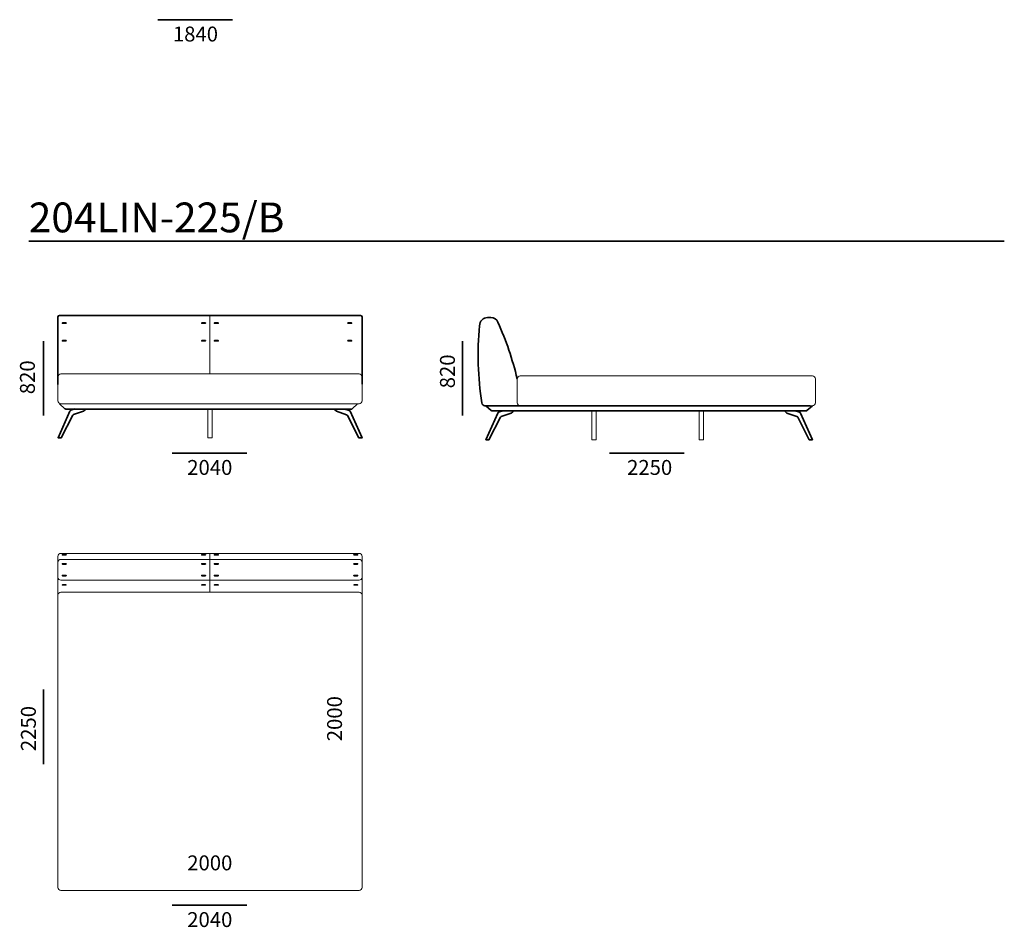
# Model space of a CAD drawing. Units: millimetres. Extents: x -6000 to 28000, y -6000 to 28000.
# Drawn here: x 7311 to 13915, y 2514 to 8601 of the extents above; entities that cross this region are included whole.
import ezdxf

# ---------------------------------------------------------------- set-up
doc = ezdxf.new("R2010")
doc.units = ezdxf.units.MM
doc.header["$MEASUREMENT"] = 0
for name, color, linetype, lineweight in [('2D - Общий_Ном._пера__1_Pen_No__7_Pen_No__7', 7, 'Continuous', 35), ('2D Drafting - General_Pen_No__1', 7, 'Continuous', 13), ('2D Drafting - General_Pen_No__7_Pen_No__7', 7, 'Continuous', 35), ('Аннотация - Общий_Ном._пера__1_Pen_No__7_Pen_No__7', 7, 'Continuous', 35), ('Аннотация - Общий_Ном._пера__252_Pen_No__7_Pen_No__7', 7, 'Continuous', 35), ('Аннотация - Текст_Ном._пера__1_Pen_No__7_Pen_No__7', 7, 'Continuous', 35)]:
    doc.layers.add(name, color=color, linetype=linetype, lineweight=lineweight)
doc.layers.add('2D - Общий_Ном._пера__2_Pen_No__8_Pen_No__8', color=7, linetype='Continuous', lineweight=35, true_color=0xa80f02)
doc.styles.add('GENERATED_STYLE_1', font='txt')

msp = doc.modelspace()

# ---------------------------------------------------------------- hatches: boundary and pattern name
at = {"layer": '2D - Общий_Ном._пера__1_Pen_No__7_Pen_No__7', "linetype": 'Continuous', "lineweight": 35}
for points in [[(7622.1, 6567.3), (7597.1, 6567.3), (7597.1, 6565.3), (7622.1, 6565.3)], [(8557.1, 6567.3), (8532.1, 6567.3), (8532.1, 6565.3), (8557.1, 6565.3)], [(8642.4, 6567.3), (8617.4, 6567.3), (8617.4, 6565.3), (8642.4, 6565.3)], [(9537.1, 6567.3), (9512.1, 6567.3), (9512.1, 6565.3), (9537.1, 6565.3)], [(7622.1, 6448.8), (7597.1, 6448.8), (7597.1, 6446.8), (7622.1, 6446.8)], [(8557.1, 6448.8), (8532.1, 6448.8), (8532.1, 6446.8), (8557.1, 6446.8)], [(8642.4, 6448.8), (8617.4, 6448.8), (8617.4, 6446.8), (8642.4, 6446.8)], [(9537.1, 6448.8), (9512.1, 6448.8), (9512.1, 6446.8), (9537.1, 6446.8)], [(7622.1, 5014), (7597.1, 5014), (7597.1, 5012), (7622.1, 5012)], [(8557.1, 5014), (8532.1, 5014), (8532.1, 5012), (8557.1, 5012)], [(8642.1, 5014), (8617.1, 5014), (8617.1, 5012), (8642.1, 5012)], [(9577.1, 5014), (9552.1, 5014), (9552.1, 5012), (9577.1, 5012)], [(7622.1, 4952), (7597.1, 4952), (7597.1, 4950), (7622.1, 4950)], [(8557.1, 4952), (8532.1, 4952), (8532.1, 4950), (8557.1, 4950)], [(8642.1, 4952), (8617.1, 4952), (8617.1, 4950), (8642.1, 4950)], [(9577.1, 4952), (9552.1, 4952), (9552.1, 4950), (9577.1, 4950)], [(7622.1, 4874), (7597.1, 4874), (7597.1, 4872), (7622.1, 4872)], [(8557.1, 4874), (8532.1, 4874), (8532.1, 4872), (8557.1, 4872)], [(8642.1, 4874), (8617.1, 4874), (8617.1, 4872), (8642.1, 4872)], [(9577.1, 4874), (9552.1, 4874), (9552.1, 4872), (9577.1, 4872)], [(7622.1, 4812), (7597.1, 4812), (7597.1, 4810), (7622.1, 4810)], [(8557.1, 4812), (8532.1, 4812), (8532.1, 4810), (8557.1, 4810)], [(8642.1, 4812), (8617.1, 4812), (8617.1, 4810), (8642.1, 4810)], [(9577.1, 4812), (9552.1, 4812), (9552.1, 4810), (9577.1, 4810)]]:
    msp.add_hatch(color=7, dxfattribs=at).paths.add_polyline_path(points)

# ---------------------------------------------------------------- linework, layer by layer
at = {"layer": '2D - Общий_Ном._пера__2_Pen_No__8_Pen_No__8', "color": 14, "linetype": 'Continuous', "lineweight": 35, "true_color": 0xa80f02, "flags": 128}
for points in [[(7622.1, 6567.3), (7597.1, 6567.3), (7597.1, 6565.3), (7622.1, 6565.3)], [(8557.1, 6567.3), (8532.1, 6567.3), (8532.1, 6565.3), (8557.1, 6565.3)], [(8642.4, 6567.3), (8617.4, 6567.3), (8617.4, 6565.3), (8642.4, 6565.3)], [(9537.1, 6567.3), (9512.1, 6567.3), (9512.1, 6565.3), (9537.1, 6565.3)], [(7622.1, 6448.8), (7597.1, 6448.8), (7597.1, 6446.8), (7622.1, 6446.8)], [(8557.1, 6448.8), (8532.1, 6448.8), (8532.1, 6446.8), (8557.1, 6446.8)], [(8642.4, 6448.8), (8617.4, 6448.8), (8617.4, 6446.8), (8642.4, 6446.8)], [(9537.1, 6448.8), (9512.1, 6448.8), (9512.1, 6446.8), (9537.1, 6446.8)], [(7622.1, 5014), (7597.1, 5014), (7597.1, 5012), (7622.1, 5012)], [(8557.1, 5014), (8532.1, 5014), (8532.1, 5012), (8557.1, 5012)], [(8642.1, 5014), (8617.1, 5014), (8617.1, 5012), (8642.1, 5012)], [(9577.1, 5014), (9552.1, 5014), (9552.1, 5012), (9577.1, 5012)], [(7622.1, 4952), (7597.1, 4952), (7597.1, 4950), (7622.1, 4950)], [(8557.1, 4952), (8532.1, 4952), (8532.1, 4950), (8557.1, 4950)], [(8642.1, 4952), (8617.1, 4952), (8617.1, 4950), (8642.1, 4950)], [(9577.1, 4952), (9552.1, 4952), (9552.1, 4950), (9577.1, 4950)], [(7622.1, 4874), (7597.1, 4874), (7597.1, 4872), (7622.1, 4872)], [(8557.1, 4874), (8532.1, 4874), (8532.1, 4872), (8557.1, 4872)], [(8642.1, 4874), (8617.1, 4874), (8617.1, 4872), (8642.1, 4872)], [(9577.1, 4874), (9552.1, 4874), (9552.1, 4872), (9577.1, 4872)], [(7622.1, 4812), (7597.1, 4812), (7597.1, 4810), (7622.1, 4810)], [(8557.1, 4812), (8532.1, 4812), (8532.1, 4810), (8557.1, 4810)], [(8642.1, 4812), (8617.1, 4812), (8617.1, 4810), (8642.1, 4810)], [(9577.1, 4812), (9552.1, 4812), (9552.1, 4810), (9577.1, 4810)]]:
    msp.add_lwpolyline(points, close=True, dxfattribs=at)
at = {"layer": '2D Drafting - General_Pen_No__1', "color": 7, "linetype": 'Continuous', "lineweight": 13}
for points in [[(8587.1, 6225.2), (8587.1, 6617.3)], [(7577.1, 6025.2), (9377.1, 6024.9)], [(8587.1, 5022), (8587.1, 4762)]]:
    msp.add_lwpolyline(points, dxfattribs=at)
for points in [[(7587.1, 6025.2), (9587.1, 6025.2, 0.414214), (9607.1, 6045.2), (9607.1, 6205.2, 0.414214), (9587.1, 6225.2), (7587.1, 6225.2, 0.414214), (7567.1, 6205.2), (7567.1, 6045.2, 0.414214)], [(10667.7, 6012.6), (12627.7, 6012.6, 0.414214), (12647.7, 6032.6), (12647.7, 6192.6, 0.414214), (12627.7, 6212.6), (10667.7, 6212.6, 0.414214), (10647.7, 6192.6), (10647.7, 6032.6, 0.414214)], [(7587.1, 4982), (9587.1, 4982, -0.414214), (9607.1, 4962), (9607.1, 4862, -0.414214), (9587.1, 4842), (7587.1, 4842, -0.414214), (7567.1, 4862), (7567.1, 4962, -0.414214)], [(7587.1, 2762), (9587.1, 2762, 0.414214), (9607.1, 2782), (9607.1, 4742, 0.414214), (9587.1, 4762), (7587.1, 4762, 0.414214), (7567.1, 4742), (7567.1, 2782, 0.414214)]]:
    msp.add_lwpolyline(points, format="xyb", close=True, dxfattribs=at)
for points in [[(8572.1, 5989.6), (8602.1, 5989.6), (8602.1, 5796.6), (8572.1, 5796.6)], [(11148.1, 5977.3), (11178.1, 5977.3), (11178.1, 5784.3), (11148.1, 5784.3)], [(11868.1, 5977.3), (11898.1, 5977.3), (11898.1, 5784.3), (11868.1, 5784.3)]]:
    msp.add_lwpolyline(points, close=True, dxfattribs=at)
msp.add_lwpolyline([(7567.1, 4742), (7567.1, 5002, -0.414214), (7587.1, 5022), (9587.1, 5022, -0.414214), (9607.1, 5002), (9607.1, 4742)], format="xyb", dxfattribs=at)
at = {"layer": '2D Drafting - General_Pen_No__7_Pen_No__7', "color": 7, "linetype": 'Continuous', "lineweight": 35}
msp.add_lwpolyline([(10394.8, 6548.8, 0.064996), (10411.6, 6031, 0.391617), (10431.5, 6012.6), (10437.6, 6012.6)], format="xyb", dxfattribs=at)
at = {"layer": 'Аннотация - Общий_Ном._пера__1_Pen_No__7_Pen_No__7', "color": 7, "linetype": 'Continuous', "lineweight": 35, "flags": 128}
for points in [[(8238.3, 8601.2), (8738.3, 8601.2)], [(7371.7, 7115.1), (13915.2, 7115.1)], [(7470.8, 5946.1), (7470.8, 6446.1)], [(10281.6, 5946.1), (10281.6, 6446.1)], [(8334.6, 5694.4), (8834.6, 5694.4)], [(11267.5, 5694.4), (11767.5, 5694.4)], [(7470.8, 3608.1), (7470.8, 4108.1)], [(8334.6, 2662), (8834.6, 2662)]]:
    msp.add_lwpolyline(points, dxfattribs=at)
at = {"layer": 'Аннотация - Общий_Ном._пера__252_Pen_No__7_Pen_No__7', "color": 7, "linetype": 'Continuous', "lineweight": 35, "flags": 128}
for points in [[(7567.1, 6155.2), (7567.1, 6608, -0.295688), (7577.6, 6617.3), (9505.2, 6617.3)], [(9607.1, 6157), (9607.1, 6608.1, 0.295688), (9596.5, 6617.3), (9505.2, 6617.3)], [(10394.8, 6548.8, -0.392713), (10449, 6604.2), (10471.5, 6604.2, -0.311425), (10518.3, 6571.9, -0.048568), (10647.7, 6192.6)], [(7577.1, 6025.2), (7613.1, 5992.1, 0.179374), (7619.6, 5989.7), (9257.3, 5989.4)], [(9577.1, 6024.8), (9541, 5991.8, -0.179374), (9534.5, 5989.4), (9257.3, 5989.4)], [(10437.6, 6012.6), (10473.6, 5979.5, 0.179374), (10480.2, 5977.1), (12026.6, 5977.1)], [(12627.7, 6012.6), (12591.6, 5979.5, -0.179374), (12585.1, 5977.1), (12017.9, 5977.1)], [(7682.9, 5990.4), (7654.3, 5981.5, 0.215336), (7648.2, 5976), (7568.6, 5797.5), (7589.1, 5797.6), (7666.2, 5948, -0.193433), (7671.8, 5952.9), (7739.2, 5976.2, 0.115318), (7743, 5978.6), (7754.6, 5990.4)], [(9492.7, 5989.3), (9521.3, 5980.4, -0.215336), (9527.4, 5974.9), (9607, 5796.4), (9586.5, 5796.5), (9509.4, 5946.9, 0.193433), (9503.8, 5951.8), (9436.5, 5975.1, -0.115318), (9432.6, 5977.5), (9421, 5989.3)], [(10551.9, 5977.1), (10523.3, 5968.2, 0.215336), (10517.2, 5962.7), (10437.6, 5784.2), (10458.1, 5784.3), (10535.2, 5934.7, -0.193433), (10540.8, 5939.6), (10608.2, 5962.9, 0.115318), (10612, 5965.3), (10623.6, 5977.1)], [(12513.3, 5977.1), (12541.9, 5968.2, -0.215336), (12548.1, 5962.7), (12627.7, 5784.2), (12607.1, 5784.3), (12530, 5934.7, 0.193433), (12524.4, 5939.6), (12457.1, 5962.9, -0.115318), (12453.2, 5965.3), (12441.6, 5977.1)]]:
    msp.add_lwpolyline(points, format="xyb", dxfattribs=at)
for points in [[(7597.1, 6567.3), (7622.1, 6567.3), (7622.1, 6565.3), (7597.1, 6565.3)], [(8532.1, 6567.3), (8557.1, 6567.3), (8557.1, 6565.3), (8532.1, 6565.3)], [(8617.4, 6567.3), (8642.4, 6567.3), (8642.4, 6565.3), (8617.4, 6565.3)], [(9512.1, 6567.3), (9537.1, 6567.3), (9537.1, 6565.3), (9512.1, 6565.3)], [(7597.1, 6448.8), (7622.1, 6448.8), (7622.1, 6446.8), (7597.1, 6446.8)], [(8532.1, 6448.8), (8557.1, 6448.8), (8557.1, 6446.8), (8532.1, 6446.8)], [(8617.4, 6448.8), (8642.4, 6448.8), (8642.4, 6446.8), (8617.4, 6446.8)], [(9512.1, 6448.8), (9537.1, 6448.8), (9537.1, 6446.8), (9512.1, 6446.8)], [(7597.1, 5014), (7622.1, 5014), (7622.1, 5012), (7597.1, 5012)], [(8532.1, 5014), (8557.1, 5014), (8557.1, 5012), (8532.1, 5012)], [(8617.1, 5014), (8642.1, 5014), (8642.1, 5012), (8617.1, 5012)], [(9552.1, 5014), (9577.1, 5014), (9577.1, 5012), (9552.1, 5012)], [(7597.1, 4952), (7622.1, 4952), (7622.1, 4950), (7597.1, 4950)], [(8532.1, 4952), (8557.1, 4952), (8557.1, 4950), (8532.1, 4950)], [(8617.1, 4952), (8642.1, 4952), (8642.1, 4950), (8617.1, 4950)], [(9552.1, 4952), (9577.1, 4952), (9577.1, 4950), (9552.1, 4950)], [(7597.1, 4874), (7622.1, 4874), (7622.1, 4872), (7597.1, 4872)], [(8532.1, 4874), (8557.1, 4874), (8557.1, 4872), (8532.1, 4872)], [(8617.1, 4874), (8642.1, 4874), (8642.1, 4872), (8617.1, 4872)], [(9552.1, 4874), (9577.1, 4874), (9577.1, 4872), (9552.1, 4872)], [(7597.1, 4812), (7622.1, 4812), (7622.1, 4810), (7597.1, 4810)], [(8532.1, 4812), (8557.1, 4812), (8557.1, 4810), (8532.1, 4810)], [(8617.1, 4812), (8642.1, 4812), (8642.1, 4810), (8617.1, 4810)], [(9552.1, 4812), (9577.1, 4812), (9577.1, 4810), (9552.1, 4810)]]:
    msp.add_lwpolyline(points, close=True, dxfattribs=at)
msp.add_lwpolyline([(10437.6, 6012.6), (12612.9, 6012.6)], dxfattribs=at)

# ---------------------------------------------------------------- texts
at = {"layer": 'Аннотация - Текст_Ном._пера__1_Pen_No__7_Pen_No__7', "color": 7, "linetype": 'Continuous', "lineweight": 35, "attachment_point": 1, "style": 'GENERATED_STYLE_1'}
for s, insert, char_height in [('\\A1;{\\pql;\\fArial|b0|i0|c0|p34;1840}', (8338.3, 8555.1), 100), ('\\A1;{\\pql;\\fArial|b0|i0|c0|p34;204LIN-225/B}', (7371.7, 7375.1), 200), ('\\A1;{\\pql;\\fArial|b0|i0|c0|p34;2040}', (8434.5, 5648.3), 100), ('\\A1;{\\pql;\\fArial|b0|i0|c0|p34;2250}', (11384.8, 5648.3), 100), ('\\A1;{\\pql;\\fArial|b0|i0|c0|p34;2000}', (8434.5, 2996.3), 100), ('\\A1;{\\pql;\\fArial|b0|i0|c0|p34;2040}', (8434.5, 2615.9), 100)]:
    msp.add_mtext(s, dxfattribs=dict(at, insert=insert, char_height=char_height))
at = {"layer": 'Аннотация - Текст_Ном._пера__1_Pen_No__7_Pen_No__7', "color": 7, "linetype": 'Continuous', "lineweight": 35, "char_height": 100, "attachment_point": 1, "rotation": 90, "style": 'GENERATED_STYLE_1'}
for s, insert in [('\\A1;{\\pql;\\fArial|b0|i0|c0|p34;820}', (10129.9, 6129)), ('\\A1;{\\pql;\\fArial|b0|i0|c0|p34;820}', (7312.6, 6089.5)), ('\\A1;{\\pql;\\fArial|b0|i0|c0|p34;2000}', (9372.8, 3762)), ('\\A1;{\\pql;\\fArial|b0|i0|c0|p34;2250}', (7319.2, 3695.7))]:
    msp.add_mtext(s, dxfattribs=dict(at, insert=insert))

doc.saveas('drawing.dxf')
